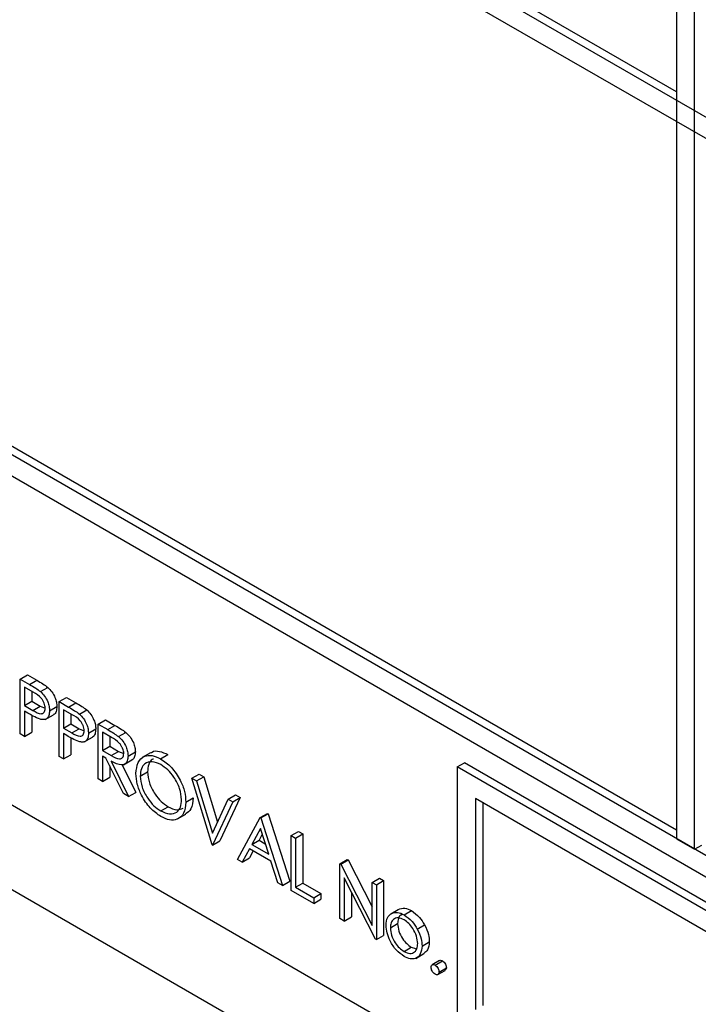
# Model space of a CAD drawing. Units: millimetres. Extents: x 5 to 415, y 5 to 292.
# Drawn here: x 320 to 321, y 214 to 216 of the extents above; entities that cross this region are included whole.
import ezdxf

# ---------------------------------------------------------------- set-up
doc = ezdxf.new("R2010")
doc.units = ezdxf.units.MM

msp = doc.modelspace()

# ---------------------------------------------------------------- linework, layer by layer
at = {"color": 7, "linetype": 'Continuous', "lineweight": 25}
for p, q in [((322.1834, 214.7124), (317.0922, 217.6515)), ((317.0922, 217.6106), (322.1834, 214.6716)), ((322.1834, 213.2834), (317.0922, 216.2225)), ((317.0569, 216.2021), (322.2188, 213.2222)), ((321.0167, 215.4023), (319.7227, 216.1493)), ((321.0167, 215.835), (321.0167, 213.957)), ((321.052, 213.9366), (321.052, 215.8146)), ((317.3185, 215.4142), (321.9854, 212.72)), ((317.2478, 215.2917), (322.0561, 212.5159)), ((321.0167, 213.9733), (319.7227, 214.7203)), ((319.7462, 214.2658), (319.7604, 214.2739)), ((319.7604, 214.2739), (319.7784, 214.2635)), ((319.7462, 214.2658), (319.7643, 214.2554)), ((319.7462, 214.1596), (319.7462, 214.2658)), ((319.7713, 214.2404), (319.7545, 214.2501)), ((319.7545, 214.2501), (319.7545, 214.2148)), ((319.7643, 214.2554), (319.7784, 214.2635)), ((319.7852, 214.2417), (319.7993, 214.2499)), ((319.7686, 214.242), (319.7686, 214.2229)), ((319.8217, 214.2222), (319.8358, 214.2304)), ((319.8358, 214.2304), (319.8538, 214.22)), ((319.7545, 214.2148), (319.7686, 214.2229)), ((319.7545, 214.2148), (319.7706, 214.2052)), ((319.7686, 214.2229), (319.7847, 214.2134)), ((319.7706, 214.2052), (319.7847, 214.2134)), ((319.7847, 214.2134), (319.7945, 214.2094)), ((319.8028, 214.2047), (319.8169, 214.2128)), ((319.8217, 214.2222), (319.8397, 214.2118)), ((319.8217, 214.1161), (319.8217, 214.2222)), ((319.8397, 214.2118), (319.8538, 214.22)), ((319.7611, 214.2001), (319.7545, 214.2039)), ((319.7545, 214.2039), (319.7545, 214.1549)), ((319.7686, 214.1959), (319.7686, 214.163)), ((319.7946, 214.1878), (319.8105, 214.1969)), ((319.8467, 214.1969), (319.8299, 214.2066)), ((319.8299, 214.2066), (319.8299, 214.1712)), ((319.8441, 214.1984), (319.8441, 214.1794)), ((319.8606, 214.1982), (319.8748, 214.2063)), ((319.8299, 214.1712), (319.8441, 214.1794)), ((319.8441, 214.1794), (319.8601, 214.1698)), ((319.8971, 214.1787), (319.9112, 214.1869)), ((319.8971, 214.1787), (319.9155, 214.1681)), ((319.8971, 214.0726), (319.8971, 214.1787)), ((319.9112, 214.1869), (319.9296, 214.1762)), ((319.9155, 214.1681), (319.9296, 214.1762)), ((319.7545, 214.1549), (319.7462, 214.1596)), ((319.7545, 214.1549), (319.7686, 214.163)), ((319.8299, 214.1712), (319.846, 214.1617)), ((319.8365, 214.1565), (319.8299, 214.1603)), ((319.8299, 214.1603), (319.8299, 214.1113)), ((319.846, 214.1617), (319.8601, 214.1698)), ((319.8601, 214.1698), (319.87, 214.1659)), ((319.8782, 214.1611), (319.8924, 214.1693)), ((319.9226, 214.1531), (319.9053, 214.1631)), ((319.9053, 214.1631), (319.9053, 214.1277)), ((319.9195, 214.1549), (319.9195, 214.1358)), ((319.9363, 214.1546), (319.9504, 214.1628)), ((319.8441, 214.1523), (319.8441, 214.1195)), ((319.87, 214.1442), (319.886, 214.1534)), ((319.9053, 214.1277), (319.9195, 214.1358)), ((319.9195, 214.1358), (319.9363, 214.126)), ((319.8299, 214.1113), (319.8217, 214.1161)), ((319.8299, 214.1113), (319.8441, 214.1195)), ((319.9053, 214.1277), (319.9222, 214.1178)), ((319.912, 214.1129), (319.9053, 214.1168)), ((319.9053, 214.1168), (319.9053, 214.0678)), ((319.9222, 214.1178), (319.9363, 214.126)), ((319.9363, 214.126), (319.9466, 214.1218)), ((319.9548, 214.117), (319.969, 214.1251)), ((319.9984, 214.1232), (319.9825, 214.1141)), ((320.0179, 214.1117), (320.032, 214.1199)), ((319.9458, 214.0444), (319.912, 214.1129)), ((319.9195, 214.0978), (319.9195, 214.076)), ((319.9222, 214.107), (319.956, 214.0385)), ((319.9438, 214.1001), (319.9702, 214.0467)), ((319.9464, 214.1001), (319.9624, 214.1093)), ((320.5924, 214.0958), (320.6065, 214.1039)), ((322.1622, 213.2059), (320.6065, 214.1039)), ((319.9784, 214.0783), (319.9925, 214.0864)), ((320.0786, 214.0739), (320.0927, 214.0821)), ((320.0927, 214.0821), (320.1016, 214.077)), ((322.148, 213.1977), (320.5924, 214.0958)), ((320.5924, 214.0958), (320.5924, 213.6058)), ((319.9053, 214.0678), (319.8971, 214.0726)), ((319.9053, 214.0678), (319.9195, 214.076)), ((320.0786, 214.0739), (320.0874, 214.0688)), ((320.1175, 213.9453), (320.0786, 214.0739)), ((320.0874, 214.0688), (320.1016, 214.077)), ((320.0874, 214.0688), (320.1181, 213.9675)), ((320.1016, 214.077), (320.1281, 213.9891)), ((319.956, 214.0385), (319.9458, 214.0444)), ((319.956, 214.0385), (319.9702, 214.0467)), ((320.1487, 214.0334), (320.1628, 214.0416)), ((320.1628, 214.0416), (320.1717, 214.0365)), ((320.0668, 214.0277), (320.0809, 214.0359)), ((320.1181, 213.9675), (320.1487, 214.0334)), ((320.1575, 214.0283), (320.1186, 213.9446)), ((320.1717, 214.0365), (320.1328, 213.9528)), ((320.1487, 214.0334), (320.1575, 214.0283)), ((320.1575, 214.0283), (320.1717, 214.0365)), ((322.1127, 213.1773), (320.6278, 214.0345)), ((320.6278, 214.0345), (320.6278, 213.6262)), ((320.6419, 214.0264), (320.6419, 213.6344)), ((320.0183, 214.0107), (320.0324, 214.0189)), ((320.0509, 213.9951), (320.0668, 214.0043)), ((320.2106, 213.9977), (320.2247, 214.0059)), ((320.2117, 213.9971), (320.2259, 214.0052)), ((320.2247, 214.0059), (320.2259, 214.0052)), ((320.2259, 214.0052), (320.2683, 213.8746)), ((320.167, 213.9168), (320.2106, 213.9977)), ((320.2106, 213.9977), (320.2117, 213.9971)), ((320.2117, 213.9971), (320.2542, 213.8664)), ((320.2111, 213.9768), (320.1944, 213.9458)), ((320.2147, 213.9655), (320.2086, 213.954)), ((320.2273, 213.9268), (320.2111, 213.9768)), ((320.2707, 213.963), (320.2848, 213.9712)), ((320.2789, 213.9583), (320.2931, 213.9664)), ((320.2848, 213.9712), (320.2931, 213.9664)), ((320.2931, 213.9664), (320.2931, 213.8712)), ((320.1186, 213.9446), (320.1175, 213.9453)), ((320.1186, 213.9446), (320.1328, 213.9528)), ((320.1944, 213.9458), (320.2086, 213.954)), ((320.1944, 213.9458), (320.2273, 213.9268)), ((320.2086, 213.954), (320.2207, 213.9469)), ((320.2707, 213.963), (320.2789, 213.9583)), ((320.2707, 213.8569), (320.2707, 213.963)), ((320.2789, 213.9583), (320.2789, 213.863)), ((321.0167, 213.957), (321.052, 213.9366)), ((321.052, 213.9366), (321.0662, 213.9447)), ((320.1899, 213.9375), (320.176, 213.9116)), ((320.2316, 213.9135), (320.1899, 213.9375)), ((320.1974, 213.9332), (320.1901, 213.9197)), ((320.176, 213.9116), (320.167, 213.9168)), ((320.176, 213.9116), (320.1901, 213.9197)), ((320.2452, 213.8716), (320.2316, 213.9135)), ((320.365, 213.9086), (320.3791, 213.9168)), ((320.365, 213.8025), (320.365, 213.9086)), ((320.365, 213.9086), (320.3667, 213.9076)), ((320.3667, 213.9076), (320.3808, 213.9158)), ((320.3667, 213.9076), (320.4274, 213.789)), ((320.3791, 213.9168), (320.3808, 213.9158)), ((320.3808, 213.9158), (320.4274, 213.8248)), ((320.2542, 213.8664), (320.2452, 213.8716)), ((320.2542, 213.8664), (320.2683, 213.8746)), ((320.2789, 213.863), (320.2931, 213.8712)), ((320.2931, 213.8712), (320.3284, 213.8508)), ((320.4338, 213.7627), (320.3732, 213.881)), ((320.3732, 213.881), (320.3732, 213.7977)), ((320.4274, 213.8725), (320.4416, 213.8807)), ((320.4274, 213.8725), (320.4357, 213.8678)), ((320.4274, 213.789), (320.4274, 213.8725)), ((320.4357, 213.8678), (320.4498, 213.876)), ((320.4416, 213.8807), (320.4498, 213.876)), ((320.4498, 213.876), (320.4498, 213.7698)), ((320.3143, 213.8317), (320.2707, 213.8569)), ((320.2789, 213.863), (320.3143, 213.8426)), ((320.3143, 213.8426), (320.3284, 213.8508)), ((320.3284, 213.8508), (320.3284, 213.8399)), ((320.3873, 213.8534), (320.3873, 213.8059)), ((320.4357, 213.8678), (320.4357, 213.7616)), ((320.3143, 213.8426), (320.3143, 213.8317)), ((320.3143, 213.8317), (320.3284, 213.8399)), ((320.4637, 213.8115), (320.4779, 213.8197)), ((320.4893, 213.8096), (320.5035, 213.8178)), ((320.3732, 213.7977), (320.365, 213.8025)), ((320.3732, 213.7977), (320.3873, 213.8059)), ((320.4628, 213.7845), (320.4769, 213.7927)), ((320.5148, 213.7821), (320.529, 213.7902)), ((320.4357, 213.7616), (320.4338, 213.7627)), ((320.4357, 213.7616), (320.4498, 213.7698)), ((320.5241, 213.7492), (320.5382, 213.7573)), ((320.4893, 213.7388), (320.5034, 213.747)), ((320.5034, 213.747), (320.5116, 213.7443)), ((320.5118, 213.7253), (320.5277, 213.7345)), ((320.5581, 213.721), (320.544, 213.7129)), ((320.5494, 213.7123), (320.5635, 213.7205)), ((320.5548, 213.6941), (320.5689, 213.7022)), ((320.557, 213.699), (320.5712, 213.7072))]:
    msp.add_line(p, q, dxfattribs=at)
for points, knots in [([(319.7643, 214.2554), (319.7682, 214.2531), (319.7752, 214.2491), (319.7821, 214.244), (319.7852, 214.2417)], [0, 0, 0, 0, 0.560314, 1, 1, 1, 1]), ([(319.7784, 214.2635), (319.7823, 214.2613), (319.7893, 214.2573), (319.7963, 214.2521), (319.7993, 214.2499)], [0, 0, 0, 0, 0.560314, 1, 1, 1, 1]), ([(319.7993, 214.2499), (319.8021, 214.2471), (319.8077, 214.2415), (319.8135, 214.231), (319.8165, 214.2211), (319.8168, 214.2156), (319.8169, 214.2128)], [0, 0, 0, 0, 0.279705, 0.559381, 0.779509, 1, 1, 1, 1]), ([(319.7946, 214.2094), (319.7941, 214.2127), (319.7935, 214.2176), (319.7901, 214.2243), (319.7836, 214.2335), (319.7768, 214.2373), (319.7713, 214.2404)], [0, 0, 0, 0, 0.248969, 0.374729, 0.500383, 1, 1, 1, 1]), ([(319.7852, 214.2417), (319.788, 214.2389), (319.7936, 214.2334), (319.7994, 214.2229), (319.8024, 214.2129), (319.8027, 214.2074), (319.8028, 214.2047)], [0, 0, 0, 0, 0.279705, 0.559381, 0.779509, 1, 1, 1, 1]), ([(319.8169, 214.2128), (319.8167, 214.2095), (319.8162, 214.2029), (319.8132, 214.1978), (319.8106, 214.1971), (319.8105, 214.197)], [0, 0, 0, 0, 0.486653, 0.971789, 1, 1, 1, 1]), ([(319.8397, 214.2118), (319.8436, 214.2096), (319.8506, 214.2056), (319.8576, 214.2004), (319.8606, 214.1982)], [0, 0, 0, 0, 0.560314, 1, 1, 1, 1]), ([(319.8538, 214.22), (319.8578, 214.2177), (319.8648, 214.2137), (319.8717, 214.2086), (319.8748, 214.2063)], [0, 0, 0, 0, 0.560314, 1, 1, 1, 1]), ([(319.7845, 214.1883), (319.7801, 214.1902), (319.7723, 214.1935), (319.7645, 214.1981), (319.7611, 214.2001)], [0, 0, 0, 0, 0.559694, 1, 1, 1, 1]), ([(319.7706, 214.2052), (319.7762, 214.202), (319.7832, 214.1979), (319.79, 214.1993), (319.7935, 214.2021), (319.7941, 214.2065), (319.7946, 214.2094)], [0, 0, 0, 0, 0.499721, 0.62535, 0.751083, 1, 1, 1, 1]), ([(319.8028, 214.2047), (319.8026, 214.2013), (319.8021, 214.1945), (319.7975, 214.1887), (319.7913, 214.1868), (319.7867, 214.1878), (319.7845, 214.1883)], [0, 0, 0, 0, 0.280099, 0.559324, 0.779458, 1, 1, 1, 1]), ([(319.87, 214.1658), (319.8696, 214.1691), (319.8689, 214.1741), (319.8655, 214.1808), (319.8591, 214.1899), (319.8522, 214.1938), (319.8467, 214.1969)], [0, 0, 0, 0, 0.248969, 0.374729, 0.500383, 1, 1, 1, 1]), ([(319.8606, 214.1982), (319.8634, 214.1954), (319.869, 214.1898), (319.8748, 214.1793), (319.8778, 214.1694), (319.8781, 214.1639), (319.8782, 214.1611)], [0, 0, 0, 0, 0.279705, 0.559381, 0.779509, 1, 1, 1, 1]), ([(319.8748, 214.2063), (319.8776, 214.2035), (319.8831, 214.198), (319.8889, 214.1875), (319.892, 214.1776), (319.8922, 214.172), (319.8924, 214.1693)], [0, 0, 0, 0, 0.279705, 0.559381, 0.779509, 1, 1, 1, 1]), ([(319.9296, 214.1762), (319.9335, 214.174), (319.9405, 214.17), (319.9474, 214.165), (319.9504, 214.1628)], [0, 0, 0, 0, 0.56024, 1, 1, 1, 1]), ([(319.8599, 214.1448), (319.8555, 214.1466), (319.8478, 214.15), (319.8399, 214.1545), (319.8365, 214.1565)], [0, 0, 0, 0, 0.559694, 1, 1, 1, 1]), ([(319.846, 214.1617), (319.8516, 214.1584), (319.8586, 214.1544), (319.8654, 214.1557), (319.8689, 214.1586), (319.8696, 214.1629), (319.87, 214.1658)], [0, 0, 0, 0, 0.499721, 0.62535, 0.751083, 1, 1, 1, 1]), ([(319.8782, 214.1611), (319.878, 214.1577), (319.8776, 214.151), (319.873, 214.1451), (319.8667, 214.1433), (319.8622, 214.1443), (319.8599, 214.1448)], [0, 0, 0, 0, 0.280099, 0.559324, 0.779458, 1, 1, 1, 1]), ([(319.8924, 214.1693), (319.8921, 214.166), (319.8916, 214.1594), (319.8886, 214.1543), (319.886, 214.1535), (319.8859, 214.1535)], [0, 0, 0, 0, 0.486653, 0.971789, 1, 1, 1, 1]), ([(319.9155, 214.1681), (319.9194, 214.1658), (319.9264, 214.1618), (319.9333, 214.1568), (319.9363, 214.1546)], [0, 0, 0, 0, 0.56024, 1, 1, 1, 1]), ([(319.9363, 214.1546), (319.9392, 214.1518), (319.945, 214.1463), (319.951, 214.1356), (319.9544, 214.1255), (319.9547, 214.1198), (319.9548, 214.117)], [0, 0, 0, 0, 0.279797, 0.5595, 0.779626, 1, 1, 1, 1]), ([(319.9504, 214.1628), (319.9533, 214.16), (319.9591, 214.1545), (319.9652, 214.1438), (319.9685, 214.1336), (319.9688, 214.128), (319.969, 214.1251)], [0, 0, 0, 0, 0.279797, 0.5595, 0.779626, 1, 1, 1, 1]), ([(319.9466, 214.1218), (319.9465, 214.1234), (319.9463, 214.1266), (319.9445, 214.1319), (319.9419, 214.137), (319.9351, 214.1461), (319.9281, 214.15), (319.9226, 214.1531)], [0, 0, 0, 0, 0.1253074, 0.250617, 0.3759543, 0.5012806, 1, 1, 1, 1]), ([(319.9222, 214.1178), (319.9278, 214.1146), (319.9349, 214.1105), (319.9418, 214.1117), (319.9455, 214.1144), (319.9461, 214.1188), (319.9466, 214.1218)], [0, 0, 0, 0, 0.499827, 0.625498, 0.751208, 1, 1, 1, 1]), ([(319.9548, 214.117), (319.9546, 214.1138), (319.9541, 214.1073), (319.9496, 214.101), (319.9392, 214.0981), (319.9292, 214.1033), (319.9222, 214.107)], [0, 0, 0, 0, 0.18712, 0.373979, 0.560911, 1, 1, 1, 1]), ([(319.969, 214.1251), (319.9687, 214.122), (319.9681, 214.1157), (319.9653, 214.1104), (319.9626, 214.1097), (319.9622, 214.1096)], [0, 0, 0, 0, 0.465016, 0.929382, 1, 1, 1, 1]), ([(319.9702, 214.083), (319.971, 214.0907), (319.9727, 214.1061), (319.9853, 214.1175), (320.0012, 214.1194), (320.0123, 214.1143), (320.0179, 214.1117)], [0, 0, 0, 0, 0.279731, 0.559327, 0.77968, 1, 1, 1, 1]), ([(319.999, 214.1224), (319.9997, 214.1232), (320.0037, 214.1274), (320.0156, 214.1271), (320.0265, 214.1223), (320.032, 214.1199)], [0, 0, 0, 0, 0.103078, 0.551574, 1, 1, 1, 1]), ([(320.0183, 214.1006), (320.0125, 214.103), (320.0009, 214.108), (319.9876, 214.1039), (319.9797, 214.0934), (319.9788, 214.0833), (319.9784, 214.0783)], [0, 0, 0, 0, 0.2796271, 0.5593495, 0.7796302, 1, 1, 1, 1]), ([(320.004, 214.1109), (320.0032, 214.1107), (319.9987, 214.1097), (319.994, 214.1012), (319.993, 214.0913), (319.9925, 214.0864)], [0, 0, 0, 0, 0.097153, 0.548485, 1, 1, 1, 1]), ([(320.0179, 214.1117), (320.0251, 214.1067), (320.0395, 214.0966), (320.0556, 214.0722), (320.0654, 214.0481), (320.0663, 214.0345), (320.0668, 214.0277)], [0, 0, 0, 0, 0.279767, 0.559358, 0.779571, 1, 1, 1, 1]), ([(320.0585, 214.0325), (320.0578, 214.0396), (320.0564, 214.0539), (320.0452, 214.075), (320.032, 214.0911), (320.0229, 214.0974), (320.0183, 214.1006)], [0, 0, 0, 0, 0.279468, 0.55887, 0.779516, 1, 1, 1, 1]), ([(320.0186, 213.9997), (320.0115, 214.0047), (319.9972, 214.0147), (319.9814, 214.0389), (319.9716, 214.0628), (319.9706, 214.0762), (319.9702, 214.083)], [0, 0, 0, 0, 0.279663, 0.559354, 0.779636, 1, 1, 1, 1]), ([(319.9784, 214.0783), (319.9791, 214.0712), (319.9805, 214.057), (319.9916, 214.0361), (320.0046, 214.0199), (320.0137, 214.0138), (320.0183, 214.0107)], [0, 0, 0, 0, 0.279416, 0.559077, 0.779478, 1, 1, 1, 1]), ([(319.9925, 214.0864), (319.9932, 214.0793), (319.9947, 214.0651), (320.0058, 214.0443), (320.0188, 214.0281), (320.0279, 214.022), (320.0324, 214.0189)], [0, 0, 0, 0, 0.279416, 0.559077, 0.779478, 1, 1, 1, 1]), ([(320.0183, 214.0107), (320.0241, 214.0081), (320.0358, 214.0029), (320.0493, 214.0068), (320.0573, 214.0173), (320.0581, 214.0274), (320.0585, 214.0325)], [0, 0, 0, 0, 0.2798297, 0.559389, 0.7796538, 1, 1, 1, 1]), ([(320.0668, 214.0277), (320.066, 214.0199), (320.0644, 214.0044), (320.0513, 213.9937), (320.0354, 213.9916), (320.0242, 213.997), (320.0186, 213.9997)], [0, 0, 0, 0, 0.27963, 0.559343, 0.779597, 1, 1, 1, 1]), ([(320.0809, 214.0359), (320.0803, 214.0279), (320.0791, 214.0135), (320.0702, 214.0077), (320.0662, 214.0051)], [0, 0, 0, 0, 0.556157, 1, 1, 1, 1]), ([(320.0324, 214.0189), (320.0384, 214.0161), (320.0494, 214.0109), (320.0577, 214.0146), (320.0615, 214.0162)], [0, 0, 0, 0, 0.538413, 1, 1, 1, 1]), ([(320.4545, 213.7893), (320.455, 213.7948), (320.4559, 213.8045), (320.4613, 213.8094), (320.4637, 213.8115)], [0, 0, 0, 0, 0.559285, 1, 1, 1, 1]), ([(320.4637, 213.8115), (320.4679, 213.8133), (320.4753, 213.8164), (320.485, 213.8117), (320.4893, 213.8096)], [0, 0, 0, 0, 0.55888, 1, 1, 1, 1]), ([(320.4779, 213.8197), (320.482, 213.8214), (320.4894, 213.8246), (320.4992, 213.8199), (320.5035, 213.8178)], [0, 0, 0, 0, 0.55888, 1, 1, 1, 1]), ([(320.5035, 213.8178), (320.5089, 213.814), (320.5187, 213.8071), (320.5258, 213.7954), (320.529, 213.7902)], [0, 0, 0, 0, 0.5591815, 1, 1, 1, 1]), ([(320.4893, 213.8001), (320.4854, 213.8018), (320.4775, 213.8052), (320.4689, 213.8017), (320.4636, 213.7947), (320.463, 213.7879), (320.4628, 213.7845)], [0, 0, 0, 0, 0.279484, 0.559256, 0.779547, 1, 1, 1, 1]), ([(320.485, 213.8095), (320.4843, 213.8093), (320.4811, 213.8084), (320.4778, 213.8027), (320.4772, 213.796), (320.4769, 213.7927)], [0, 0, 0, 0, 0.126879, 0.56328, 1, 1, 1, 1]), ([(320.4769, 213.7927), (320.4774, 213.7879), (320.4784, 213.7784), (320.4854, 213.7641), (320.4943, 213.7533), (320.5004, 213.7491), (320.5034, 213.747)], [0, 0, 0, 0, 0.279618, 0.559167, 0.779512, 1, 1, 1, 1]), ([(320.4893, 213.8096), (320.4948, 213.8058), (320.5045, 213.799), (320.5117, 213.7873), (320.5148, 213.7821)], [0, 0, 0, 0, 0.5591815, 1, 1, 1, 1]), ([(320.5158, 213.7539), (320.5153, 213.7587), (320.5144, 213.7683), (320.5072, 213.7825), (320.4985, 213.7938), (320.4924, 213.798), (320.4893, 213.8001)], [0, 0, 0, 0, 0.279586, 0.559398, 0.779653, 1, 1, 1, 1]), ([(320.4893, 213.7293), (320.4842, 213.7329), (320.4739, 213.74), (320.4626, 213.7576), (320.4556, 213.7747), (320.4549, 213.7845), (320.4545, 213.7893)], [0, 0, 0, 0, 0.279776, 0.559179, 0.779592, 1, 1, 1, 1]), ([(320.4628, 213.7845), (320.4633, 213.7797), (320.4642, 213.7702), (320.4713, 213.756), (320.4801, 213.7451), (320.4862, 213.7409), (320.4893, 213.7388)], [0, 0, 0, 0, 0.279618, 0.559167, 0.779512, 1, 1, 1, 1]), ([(320.5148, 213.7821), (320.5178, 213.7757), (320.5231, 213.7644), (320.5238, 213.7538), (320.5241, 213.7492)], [0, 0, 0, 0, 0.559216, 1, 1, 1, 1]), ([(320.529, 213.7902), (320.532, 213.7839), (320.5373, 213.7726), (320.5379, 213.762), (320.5382, 213.7573)], [0, 0, 0, 0, 0.559216, 1, 1, 1, 1]), ([(320.5382, 213.7573), (320.5377, 213.7517), (320.5367, 213.7413), (320.5302, 213.737), (320.5273, 213.7351)], [0, 0, 0, 0, 0.548135, 1, 1, 1, 1]), ([(320.4893, 213.7388), (320.4932, 213.7371), (320.501, 213.7336), (320.5098, 213.7366), (320.5149, 213.7438), (320.5155, 213.7505), (320.5158, 213.7539)], [0, 0, 0, 0, 0.279745, 0.559113, 0.779606, 1, 1, 1, 1]), ([(320.5241, 213.7492), (320.5234, 213.7436), (320.5222, 213.7326), (320.5129, 213.7247), (320.5014, 213.7234), (320.4934, 213.7273), (320.4893, 213.7293)], [0, 0, 0, 0, 0.279521, 0.559381, 0.779507, 1, 1, 1, 1]), ([(320.5582, 213.7209), (320.5583, 213.721), (320.559, 213.7217), (320.5609, 213.7217), (320.5627, 213.7209), (320.5635, 213.7205)], [0, 0, 0, 0, 0.116538, 0.55809, 1, 1, 1, 1]), ([(320.5635, 213.7205), (320.5647, 213.7197), (320.5669, 213.7181), (320.5694, 213.7142), (320.571, 213.7104), (320.5711, 213.7083), (320.5712, 213.7072)], [0, 0, 0, 0, 0.2796016, 0.559212, 0.7794752, 1, 1, 1, 1]), ([(320.5417, 213.7079), (320.5419, 213.7091), (320.5421, 213.7116), (320.5442, 213.7133), (320.5467, 213.7136), (320.5485, 213.7127), (320.5494, 213.7123)], [0, 0, 0, 0, 0.2795762, 0.5592837, 0.7795524, 1, 1, 1, 1]), ([(320.5494, 213.6946), (320.5483, 213.6954), (320.546, 213.6971), (320.5435, 213.7009), (320.542, 213.7047), (320.5418, 213.7068), (320.5417, 213.7079)], [0, 0, 0, 0, 0.279581, 0.559143, 0.779575, 1, 1, 1, 1]), ([(320.5494, 213.7123), (320.5505, 213.7115), (320.5528, 213.7099), (320.5553, 213.706), (320.5568, 213.7023), (320.557, 213.7001), (320.557, 213.699)], [0, 0, 0, 0, 0.2796016, 0.559212, 0.7794752, 1, 1, 1, 1]), ([(320.557, 213.699), (320.5569, 213.6978), (320.5566, 213.6954), (320.5546, 213.6937), (320.5521, 213.6934), (320.5503, 213.6942), (320.5494, 213.6946)], [0, 0, 0, 0, 0.279469, 0.559358, 0.779674, 1, 1, 1, 1]), ([(320.5712, 213.7072), (320.5711, 213.7059), (320.5709, 213.7037), (320.5695, 213.7028), (320.5688, 213.7024)], [0, 0, 0, 0, 0.554441, 1, 1, 1, 1])]:
    msp.add_open_spline(points, degree=3, knots=knots, dxfattribs=at)

doc.saveas('drawing.dxf')
